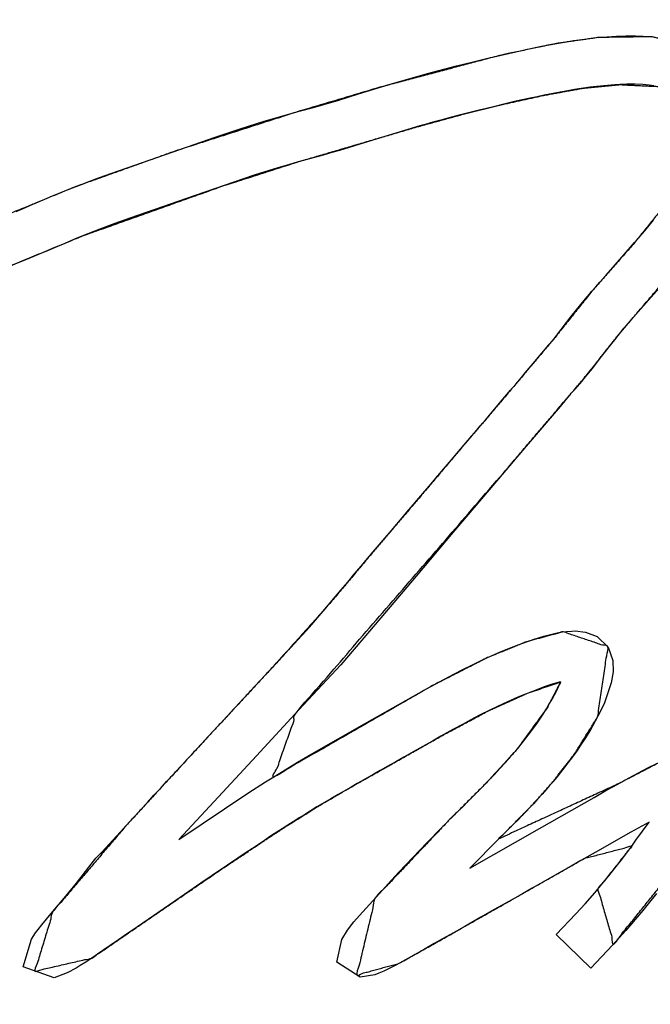
# Model space of a CAD drawing. Units: millimetres. Extents: x 5 to 821, y 20 to 574.
# Drawn here: x 495 to 499, y 458 to 463 of the extents above; entities that cross this region are included whole.
import ezdxf
from ezdxf.enums import TextEntityAlignment as Align

# ---------------------------------------------------------------- set-up
doc = ezdxf.new("R2010")
doc.units = ezdxf.units.MM
doc.layers.add('Default', color=7, linetype='Continuous')
doc.layers.add('Seri', color=7, linetype='Continuous')
doc.styles.add('SEACAD_Solid_Edge_ISO', font='txt')
doc.styles.add('SEACAD_Solid_Edge_ISOI', font='seisoi.ttf')
doc.dimstyles.new('UNE', dxfattribs={"dimtxt": 7, "dimasz": 7, "dimexe": 3.5, "dimexo": 0, "dimgap": 1.75, "dimtad": 1, "dimdec": 0, "dimtxsty": 'SEACAD_Solid_Edge_ISO', "dimblk1": '_SE_FILLED', "dimblk2": '_SE_FILLED', "dimsah": 1, "dimcen": 3.5, "dimadec": 0, "dimazin": 0, "dimtfac": 0.7, "dimtdec": 3, "dimtmove": 0, "dimatfit": 3, "dimfxl": 1, "dimarcsym": 0})

# ---------------------------------------------------------------- blocks, each defined once
blk = doc.blocks.new('DMBLK34')
at = {"layer": 'Default', "linetype": 'Continuous'}
for points in [[(91.5557, 529.4433), (84.5557, 528.2766), (91.5557, 527.1099)], [(512.4435, 529.4433), (512.4435, 527.1099), (519.4435, 528.2766)]]:
    blk.add_hatch(color=7, dxfattribs=at).paths.add_polyline_path(points)
at = {"layer": 'Default', "color": 7, "linetype": 'Continuous'}
for p, q in [((84.5557, 494.5497), (84.5557, 531.7766)), ((519.4435, 470.9269), (519.4435, 531.7766)), ((84.5557, 528.2766), (519.4435, 528.2766))]:
    blk.add_line(p, q, dxfattribs=at)
at = {"layer": 'Default', "color": 7, "linetype": 'Continuous', "style": 'SEACAD_Solid_Edge_ISOI'}
blk.add_text('435', height=7, dxfattribs=at).set_placement((295.636, 537.0266), align=Align.TOP_LEFT)
blk = doc.blocks.new('_SE_FILLED')
at = {"color": 0}
blk.add_line((0, 0), (-1, 0), dxfattribs=at)
blk.add_solid([(0, 0), (-1, -0.1665), (-1, 0.1665), (0, 0)], dxfattribs=at)
blk = doc.blocks.new('DMBLK35')
at = {"layer": 'Default', "linetype": 'Continuous'}
for points in [[(45.5642, 488.5497), (47.8975, 488.5497), (46.7308, 495.5497)], [(45.5642, 458.5497), (46.7308, 451.5497), (47.8975, 458.5497)]]:
    blk.add_hatch(color=7, dxfattribs=at).paths.add_polyline_path(points)
at = {"layer": 'Default', "color": 7, "linetype": 'Continuous'}
for p, q in [((85.5557, 495.5497), (43.2308, 495.5497)), ((46.7308, 495.5497), (46.7308, 451.5497)), ((302.0557, 451.5497), (43.2308, 451.5497))]:
    blk.add_line(p, q, dxfattribs=at)
at = {"layer": 'Default', "color": 7, "linetype": 'Continuous', "style": 'SEACAD_Solid_Edge_ISOI'}
blk.add_text('44', height=7, rotation=90, dxfattribs=at).set_placement((37.9808, 469.2542), align=Align.TOP_LEFT)

msp = doc.modelspace()

# ---------------------------------------------------------------- linework, layer by layer
at = {"layer": 'Seri', "color": 7, "linetype": 'Continuous'}
for points, knots in [([(497.5345, 454.7155), (497.4962, 454.4125), (497.3083, 454.4208), (497.2172, 454.5993), (497.3075, 454.8161), (497.4061, 455.0122), (497.5126, 455.2116), (497.6138, 455.3749), (497.7285, 455.5416), (497.8436, 455.7002), (497.9361, 455.828), (498.3416, 456.3989), (498.5115, 456.6653), (498.6593, 456.8799), (498.8356, 457.1166), (499.0084, 457.3781), (499.1427, 457.5867), (499.2631, 457.7627), (499.4403, 458.0287), (499.5462, 458.1983), (499.6391, 458.3422), (499.7534, 458.5096), (499.9165, 458.7361), (500.0615, 458.9343), (500.2281, 459.1537), (500.353, 459.3199), (500.2088, 459.3947), (500.1122, 459.4384), (500.5159, 459.6998), (500.8104, 459.9377), (500.9839, 460.1906), (501.1518, 460.4728), (501.2763, 460.6853), (501.4094, 460.8949), (501.5175, 461.055), (501.6651, 461.2659), (501.851, 461.5361), (502.0927, 461.8933), (502.2336, 462.0924), (502.4009, 462.3232), (503.54, 463.9377), (503.9832, 464.4691), (504.2368, 464.6194), (504.371, 464.4104), (504.2526, 464.3533), (504.1682, 464.301), (504.1119, 464.2577), (504.052, 464.2027), (503.9993, 464.1451), (503.9361, 464.0652), (503.8006, 463.8791), (503.5703, 463.5615), (503.3208, 463.2173), (502.9979, 462.7589), (502.5484, 462.1083), (502.1037, 461.4731), (501.4711, 460.5332), (501.0726, 459.781), (501.327, 459.8086), (502.0283, 460.765), (502.5315, 461.5004), (503.066, 462.2688), (503.5972, 462.9725), (504.0941, 463.6964), (505.0181, 464.9736), (505.5242, 465.2173), (505.2262, 464.8431), (504.4581, 463.7835), (503.6991, 462.6975), (502.8451, 461.5285), (502.1794, 460.5477), (501.6882, 459.8436), (501.8132, 459.3709), (501.5941, 458.9667), (501.401, 458.6928), (501.212, 458.4464), (501.0345, 458.6122), (501.266, 458.9188), (501.3625, 459.0588), (501.4931, 459.2907), (501.6277, 459.5558), (501.5261, 459.5688), (501.3467, 459.3398), (501.003, 458.886), (500.6634, 458.4412), (500.5657, 457.9483), (500.4339, 457.5201), (500.2756, 457.1192), (499.9278, 456.4997), (499.1946, 455.6378), (498.567, 455.1616), (498.3805, 455.5324), (498.8011, 456.1824), (499.2351, 456.8625), (499.8717, 457.7882), (500.3882, 458.4889), (499.8508, 458.217), (499.3469, 457.4502), (498.8807, 456.7662), (498.2928, 455.901), (497.5345, 454.7155)], [0, 0, 0.006066, 0.0098, 0.01378, 0.018446, 0.022804, 0.027294, 0.03111, 0.035129, 0.039021, 0.042154, 0.056062, 0.062338, 0.067513, 0.073375, 0.079599, 0.084527, 0.088763, 0.09511, 0.099081, 0.102484, 0.106508, 0.112054, 0.116929, 0.122401, 0.126531, 0.129757, 0.131865, 0.141416, 0.148937, 0.155026, 0.161549, 0.16644, 0.171372, 0.175209, 0.180321, 0.186835, 0.1954, 0.200245, 0.205907, 0.24515, 0.258894, 0.264747, 0.269679, 0.27229, 0.274261, 0.275671, 0.277287, 0.278838, 0.280861, 0.285433, 0.293224, 0.301667, 0.312804, 0.328509, 0.343909, 0.366412, 0.383319, 0.388401, 0.411956, 0.429654, 0.448243, 0.465756, 0.483195, 0.514502, 0.52566, 0.535161, 0.561153, 0.587467, 0.61622, 0.639764, 0.656815, 0.666525, 0.675656, 0.682312, 0.688479, 0.693304, 0.700934, 0.70431, 0.709599, 0.715501, 0.717535, 0.723312, 0.734618, 0.745733, 0.755713, 0.764612, 0.773171, 0.787281, 0.809756, 0.825402, 0.833644, 0.849021, 0.865047, 0.88736, 0.904648, 0.91661, 0.934834, 0.951274, 0.97205, 1, 1]), ([(494.6212, 461.7312), (494.8341, 462.0953), (495.1465, 462.2058), (495.4583, 462.3284), (495.7091, 462.4321), (496.2228, 462.6156), (496.8388, 462.8137), (497.2592, 462.9386), (497.8756, 463.1021), (498.1563, 463.1611), (498.3708, 463.1914), (498.6365, 463.1951), (498.7981, 463.1609), (498.928, 463.0926), (499.0168, 463.0117), (499.0792, 462.9178), (499.1258, 462.7232), (499.0719, 462.4788), (498.9915, 462.3225), (498.8826, 462.1647), (498.4884, 461.7038), (498.368, 461.5533), (498.2831, 461.4471), (497.911, 461.0096), (496.8383, 459.7686), (496.7212, 459.4389), (497.5267, 459.9016), (497.8053, 460.0434), (498.0034, 460.1241), (498.1891, 460.174), (498.417, 460.0975), (498.364, 459.7425), (498.2455, 459.5519), (498.1399, 459.4162), (498.0309, 459.2938), (497.8633, 459.124), (498.4716, 459.4038), (498.7083, 459.5268), (498.892, 459.5854), (498.9857, 459.2964), (498.8096, 459.0419), (498.4458, 458.5894), (498.3657, 458.8694), (498.5383, 459.0877), (498.296, 459.0233), (497.9714, 458.8388), (497.6182, 458.6383), (497.3564, 458.4917), (497.1412, 458.4327), (497.2356, 458.8238), (497.6064, 459.2146), (497.8057, 459.4139), (497.9546, 459.578), (498.1081, 459.7892), (498.1761, 459.9201), (498.0074, 459.8624), (497.81, 459.7736), (497.5684, 459.6442), (497.3157, 459.5012), (497.1408, 459.4024), (496.9431, 459.2877), (496.7805, 459.1858), (496.6427, 459.0949), (496.4294, 458.9521), (496.0161, 458.6688), (495.7969, 458.5185), (495.5075, 458.4523), (495.5991, 458.7539), (495.9695, 459.1894), (496.159, 459.3954), (496.397, 459.6531), (496.5632, 459.8321), (496.7473, 460.031), (496.9977, 460.3108), (497.1866, 460.5346), (497.3492, 460.7259), (497.5071, 460.9118), (497.6825, 461.1195), (497.8173, 461.277), (497.9935, 461.4852), (498.148, 461.6689), (498.3357, 461.9037), (498.5382, 462.134), (498.7138, 462.3496), (498.8207, 462.5201), (498.8759, 462.6755), (498.8658, 462.7943), (498.8013, 462.8808), (498.6644, 462.9432), (498.4774, 462.952), (498.2909, 462.934), (498.0836, 462.8964), (497.8875, 462.8528), (497.6672, 462.7979), (497.4274, 462.732), (496.8477, 462.5614), (496.4569, 462.4361), (495.7453, 462.1826), (495.3586, 462.0221), (494.7798, 461.8084), (494.6212, 461.7312)], [0, 0, 0.013291, 0.023736, 0.034292, 0.042846, 0.060037, 0.080427, 0.094248, 0.114344, 0.123383, 0.130209, 0.138583, 0.143789, 0.148415, 0.152201, 0.155752, 0.162061, 0.169947, 0.175487, 0.181527, 0.200641, 0.206712, 0.211, 0.229099, 0.28079, 0.291819, 0.321094, 0.330944, 0.337686, 0.343745, 0.351322, 0.362633, 0.369707, 0.375125, 0.38029, 0.387809, 0.40891, 0.417318, 0.423394, 0.432966, 0.442722, 0.461017, 0.470194, 0.478963, 0.486865, 0.498631, 0.511429, 0.520885, 0.527918, 0.540596, 0.557573, 0.566456, 0.573437, 0.581668, 0.586314, 0.591933, 0.598753, 0.607389, 0.61654, 0.62287, 0.630076, 0.636121, 0.641324, 0.649414, 0.665203, 0.67358, 0.682934, 0.692868, 0.710886, 0.719706, 0.730762, 0.738458, 0.747001, 0.758833, 0.768063, 0.775974, 0.78366, 0.792226, 0.798758, 0.807357, 0.814919, 0.824393, 0.834057, 0.842819, 0.849161, 0.854359, 0.858114, 0.861515, 0.866257, 0.872156, 0.87806, 0.884698, 0.89103, 0.898184, 0.906022, 0.925066, 0.937998, 0.961804, 0.974999, 0.994443, 1, 1])]:
    msp.add_open_spline(points, degree=1, knots=knots, dxfattribs=at)
for points in [[(498.242, 463.1755), (498.242, 463.1755), (498.285, 463.1818), (498.285, 463.1818)], [(498.285, 463.1818), (498.285, 463.1818), (498.3217, 463.1864), (498.3217, 463.1864)], [(498.3217, 463.1864), (498.3217, 463.1864), (498.359, 463.1905), (498.359, 463.1905)], [(498.359, 463.1905), (498.359, 463.1905), (498.4132, 463.1947), (498.4132, 463.1947)], [(498.4132, 463.1947), (498.4132, 463.1947), (498.4596, 463.198), (498.4596, 463.198)], [(498.4596, 463.198), (498.4596, 463.198), (498.5068, 463.1992), (498.5068, 463.1992)], [(498.5068, 463.1992), (498.5068, 463.1992), (498.556, 463.1997), (498.556, 463.1997)], [(498.556, 463.1997), (498.556, 463.1997), (498.5957, 463.198), (498.5957, 463.198)], [(498.5957, 463.198), (498.5957, 463.198), (498.637, 463.1951), (498.637, 463.1951)], [(497.9483, 463.1189), (497.9483, 463.1189), (497.9864, 463.1275), (497.9864, 463.1275)], [(497.9864, 463.1275), (497.9864, 463.1275), (498.0315, 463.1371), (498.0315, 463.1371)], [(498.0315, 463.1371), (498.0315, 463.1371), (498.0799, 463.1467), (498.0799, 463.1467)], [(498.0799, 463.1467), (498.0799, 463.1467), (498.1292, 463.1559), (498.1292, 463.1559)], [(498.1292, 463.1559), (498.1292, 463.1559), (498.1655, 463.1629), (498.1655, 463.1629)], [(498.1655, 463.1629), (498.1655, 463.1629), (498.2056, 463.1696), (498.2056, 463.1696)], [(498.2056, 463.1696), (498.2056, 463.1696), (498.242, 463.1755), (498.242, 463.1755)], [(497.725, 463.0663), (497.725, 463.0663), (497.8005, 463.0842), (497.8005, 463.0842)], [(497.8005, 463.0842), (497.8005, 463.0842), (497.8752, 463.1021), (497.8752, 463.1021)], [(497.8752, 463.1021), (497.8752, 463.1021), (497.9483, 463.1189), (497.9483, 463.1189)], [(497.5014, 463.0086), (497.5014, 463.0086), (497.6471, 463.0471), (497.6471, 463.0471)], [(497.6471, 463.0471), (497.6471, 463.0471), (497.725, 463.0663), (497.725, 463.0663)], [(497.3113, 462.9547), (497.3113, 462.9547), (497.5014, 463.0086), (497.5014, 463.0086)], [(497.1506, 462.9051), (497.1506, 462.9051), (497.229, 462.9293), (497.229, 462.9293)], [(497.229, 462.9293), (497.229, 462.9293), (497.3113, 462.9547), (497.3113, 462.9547)], [(498.2813, 462.9327), (498.2813, 462.9327), (498.2477, 462.9271), (498.2477, 462.9271)], [(498.3256, 462.9389), (498.3256, 462.9389), (498.2813, 462.9327), (498.2813, 462.9327)], [(498.3607, 462.9429), (498.3607, 462.9429), (498.3256, 462.9389), (498.3256, 462.9389)], [(498.3964, 462.9465), (498.3964, 462.9465), (498.3607, 462.9429), (498.3607, 462.9429)], [(498.4149, 462.9484), (498.4149, 462.9484), (498.3964, 462.9465), (498.3964, 462.9465)], [(498.4516, 462.9515), (498.4516, 462.9515), (498.4149, 462.9484), (498.4149, 462.9484)], [(498.4777, 462.9521), (498.4777, 462.9521), (498.4516, 462.9515), (498.4516, 462.9515)], [(498.5133, 462.9536), (498.5133, 462.9536), (498.4777, 462.9521), (498.4777, 462.9521)], [(498.5556, 462.9536), (498.5556, 462.9536), (498.5133, 462.9536), (498.5133, 462.9536)], [(498.5943, 462.9525), (498.5943, 462.9525), (498.5556, 462.9536), (498.5556, 462.9536)], [(498.6259, 462.95), (498.6259, 462.95), (498.5943, 462.9525), (498.5943, 462.9525)], [(498.6493, 462.9459), (498.6493, 462.9459), (498.6259, 462.95), (498.6259, 462.95)], [(497.0499, 462.8738), (497.0499, 462.8738), (497.1506, 462.9051), (497.1506, 462.9051)], [(498.0214, 462.8828), (498.0214, 462.8828), (497.9813, 462.8741), (497.9813, 462.8741)], [(498.0567, 462.89), (498.0567, 462.89), (498.0214, 462.8828), (498.0214, 462.8828)], [(498.0928, 462.8986), (498.0928, 462.8986), (498.0567, 462.89), (498.0567, 462.89)], [(498.1392, 462.9077), (498.1392, 462.9077), (498.0928, 462.8986), (498.0928, 462.8986)], [(498.1743, 462.9144), (498.1743, 462.9144), (498.1392, 462.9077), (498.1392, 462.9077)], [(498.2125, 462.921), (498.2125, 462.921), (498.1743, 462.9144), (498.1743, 462.9144)], [(498.2477, 462.9271), (498.2477, 462.9271), (498.2125, 462.921), (498.2125, 462.921)], [(496.8497, 462.8167), (496.8497, 462.8167), (496.9214, 462.8363), (496.9214, 462.8363)], [(496.9214, 462.8363), (496.9214, 462.8363), (496.9749, 462.8517), (496.9749, 462.8517)], [(496.9749, 462.8517), (496.9749, 462.8517), (497.0499, 462.8738), (497.0499, 462.8738)], [(497.7926, 462.8299), (497.7926, 462.8299), (497.7691, 462.8243), (497.7691, 462.8243)], [(497.843, 462.8416), (497.843, 462.8416), (497.7926, 462.8299), (497.7926, 462.8299)], [(497.8873, 462.8528), (497.8873, 462.8528), (497.843, 462.8416), (497.843, 462.8416)], [(497.9224, 462.8609), (497.9224, 462.8609), (497.8873, 462.8528), (497.8873, 462.8528)], [(497.942, 462.8656), (497.942, 462.8656), (497.9224, 462.8609), (497.9224, 462.8609)], [(497.9813, 462.8741), (497.9813, 462.8741), (497.942, 462.8656), (497.942, 462.8656)], [(496.6709, 462.7666), (496.6709, 462.7666), (496.7615, 462.7925), (496.7615, 462.7925)], [(496.7615, 462.7925), (496.7615, 462.7925), (496.8497, 462.8167), (496.8497, 462.8167)], [(497.6107, 462.783), (497.6107, 462.783), (497.5679, 462.7713), (497.5679, 462.7713)], [(497.6545, 462.7948), (497.6545, 462.7948), (497.6107, 462.783), (497.6107, 462.783)], [(497.6891, 462.8034), (497.6891, 462.8034), (497.6545, 462.7948), (497.6545, 462.7948)], [(497.7294, 462.8141), (497.7294, 462.8141), (497.6891, 462.8034), (497.6891, 462.8034)], [(497.7691, 462.8243), (497.7691, 462.8243), (497.7294, 462.8141), (497.7294, 462.8141)], [(496.5448, 462.7262), (496.5448, 462.7262), (496.5915, 462.7417), (496.5915, 462.7417)], [(496.5915, 462.7417), (496.5915, 462.7417), (496.6709, 462.7666), (496.6709, 462.7666)], [(497.4624, 462.7428), (497.4624, 462.7428), (497.1795, 462.656), (497.1795, 462.656)], [(497.488, 462.75), (497.488, 462.75), (497.4624, 462.7428), (497.4624, 462.7428)], [(497.5277, 462.7607), (497.5277, 462.7607), (497.488, 462.75), (497.488, 462.75)], [(497.5679, 462.7713), (497.5679, 462.7713), (497.5277, 462.7607), (497.5277, 462.7607)], [(496.2099, 462.6112), (496.2099, 462.6112), (496.422, 462.6849), (496.422, 462.6849)], [(496.422, 462.6849), (496.422, 462.6849), (496.5448, 462.7262), (496.5448, 462.7262)], [(497.1795, 462.656), (497.1795, 462.656), (497.0547, 462.6179), (497.0547, 462.6179)], [(495.9315, 462.5144), (495.9315, 462.5144), (496.2099, 462.6112), (496.2099, 462.6112)], [(496.9705, 462.5946), (496.9705, 462.5946), (496.9022, 462.5762), (496.9022, 462.5762)], [(497.0148, 462.6068), (497.0148, 462.6068), (496.9705, 462.5946), (496.9705, 462.5946)], [(497.0547, 462.6179), (497.0547, 462.6179), (497.0148, 462.6068), (497.0148, 462.6068)], [(496.7402, 462.5304), (496.7402, 462.5304), (496.6969, 462.5167), (496.6969, 462.5167)], [(496.7947, 462.5457), (496.7947, 462.5457), (496.7402, 462.5304), (496.7402, 462.5304)], [(496.8441, 462.5605), (496.8441, 462.5605), (496.7947, 462.5457), (496.7947, 462.5457)], [(496.9022, 462.5762), (496.9022, 462.5762), (496.8441, 462.5605), (496.8441, 462.5605)], [(495.7863, 462.4623), (495.7863, 462.4623), (495.8347, 462.4798), (495.8347, 462.4798)], [(495.8347, 462.4798), (495.8347, 462.4798), (495.8927, 462.5002), (495.8927, 462.5002)], [(495.8927, 462.5002), (495.8927, 462.5002), (495.9315, 462.5144), (495.9315, 462.5144)], [(496.621, 462.4928), (496.621, 462.4928), (496.2718, 462.3723), (496.2718, 462.3723)], [(496.6521, 462.5029), (496.6521, 462.5029), (496.621, 462.4928), (496.621, 462.4928)], [(496.6969, 462.5167), (496.6969, 462.5167), (496.6521, 462.5029), (496.6521, 462.5029)], [(495.6856, 462.4231), (495.6856, 462.4231), (495.7299, 462.4402), (495.7299, 462.4402)], [(495.7299, 462.4402), (495.7299, 462.4402), (495.7863, 462.4623), (495.7863, 462.4623)], [(495.5571, 462.3704), (495.5571, 462.3704), (495.5963, 462.3872), (495.5963, 462.3872)], [(495.5963, 462.3872), (495.5963, 462.3872), (495.6389, 462.4047), (495.6389, 462.4047)], [(495.6389, 462.4047), (495.6389, 462.4047), (495.6856, 462.4231), (495.6856, 462.4231)], [(495.4131, 462.3086), (495.4131, 462.3086), (495.4598, 462.3291), (495.4598, 462.3291)], [(495.4598, 462.3291), (495.4598, 462.3291), (495.5129, 462.3512), (495.5129, 462.3512)], [(495.5129, 462.3512), (495.5129, 462.3512), (495.5571, 462.3704), (495.5571, 462.3704)], [(496.1608, 462.3337), (496.1608, 462.3337), (495.9889, 462.2739), (495.9889, 462.2739)], [(496.2718, 462.3723), (496.2718, 462.3723), (496.1608, 462.3337), (496.1608, 462.3337)], [(495.9125, 462.2463), (495.9125, 462.2463), (495.8376, 462.2188), (495.8376, 462.2188)], [(495.9889, 462.2739), (495.9889, 462.2739), (495.9125, 462.2463), (495.9125, 462.2463)], [(498.6032, 462.2094), (498.6032, 462.2094), (498.6485, 462.2639), (498.6485, 462.2639)], [(495.7465, 462.1832), (495.7465, 462.1832), (495.7087, 462.168), (495.7087, 462.168)], [(495.8376, 462.2188), (495.8376, 462.2188), (495.7465, 462.1832), (495.7465, 462.1832)], [(498.5522, 462.1503), (498.5522, 462.1503), (498.6032, 462.2094), (498.6032, 462.2094)], [(495.6469, 462.1408), (495.6469, 462.1408), (495.6036, 462.123), (495.6036, 462.123)], [(495.7087, 462.168), (495.7087, 462.168), (495.6469, 462.1408), (495.6469, 462.1408)], [(498.4998, 462.0898), (498.4998, 462.0898), (498.5522, 462.1503), (498.5522, 462.1503)], [(495.5613, 462.1052), (495.5613, 462.1052), (495.465, 462.0644), (495.465, 462.0644)], [(495.6036, 462.123), (495.6036, 462.123), (495.5613, 462.1052), (495.5613, 462.1052)], [(498.4538, 462.0377), (498.4538, 462.0377), (498.4998, 462.0898), (498.4998, 462.0898)], [(495.465, 462.0644), (495.465, 462.0644), (495.3371, 462.0136), (495.3371, 462.0136)], [(498.4058, 461.9832), (498.4058, 461.9832), (498.4538, 462.0377), (498.4538, 462.0377)], [(498.3753, 461.9485), (498.3753, 461.9485), (498.4058, 461.9832), (498.4058, 461.9832)], [(498.3554, 461.9262), (498.3554, 461.9262), (498.3753, 461.9485), (498.3753, 461.9485)], [(498.7013, 461.9478), (498.7013, 461.9478), (498.5176, 461.7387), (498.5176, 461.7387)], [(498.311, 461.8745), (498.311, 461.8745), (498.3223, 461.8884), (498.3223, 461.8884)], [(498.3223, 461.8884), (498.3223, 461.8884), (498.3356, 461.9037), (498.3356, 461.9037)], [(498.3356, 461.9037), (498.3356, 461.9037), (498.3554, 461.9262), (498.3554, 461.9262)], [(498.2281, 461.7726), (498.2281, 461.7726), (498.279, 461.8363), (498.279, 461.8363)], [(498.279, 461.8363), (498.279, 461.8363), (498.311, 461.8745), (498.311, 461.8745)], [(498.1565, 461.6811), (498.1565, 461.6811), (498.2281, 461.7726), (498.2281, 461.7726)], [(498.5176, 461.7387), (498.5176, 461.7387), (498.4724, 461.6849), (498.4724, 461.6849)], [(498.1433, 461.6623), (498.1433, 461.6623), (498.1565, 461.6811), (498.1565, 461.6811)], [(498.4724, 461.6849), (498.4724, 461.6849), (498.4494, 461.657), (498.4494, 461.657)], [(498.0816, 461.589), (498.0816, 461.589), (498.1167, 461.6307), (498.1167, 461.6307)], [(498.1167, 461.6307), (498.1167, 461.6307), (498.1316, 461.6485), (498.1316, 461.6485)], [(498.1316, 461.6485), (498.1316, 461.6485), (498.1433, 461.6623), (498.1433, 461.6623)], [(498.4282, 461.6303), (498.4282, 461.6303), (498.4089, 461.6061), (498.4089, 461.6061)], [(498.4494, 461.657), (498.4494, 461.657), (498.4282, 461.6303), (498.4282, 461.6303)], [(498.0368, 461.5366), (498.0368, 461.5366), (498.0816, 461.589), (498.0816, 461.589)], [(498.3889, 461.581), (498.3889, 461.581), (498.3705, 461.5568), (498.3705, 461.5568)], [(498.4089, 461.6061), (498.4089, 461.6061), (498.3889, 461.581), (498.3889, 461.581)], [(497.996, 461.4883), (497.996, 461.4883), (498.0368, 461.5366), (498.0368, 461.5366)], [(498.3517, 461.5314), (498.3517, 461.5314), (498.3354, 461.5101), (498.3354, 461.5101)], [(498.3705, 461.5568), (498.3705, 461.5568), (498.3517, 461.5314), (498.3517, 461.5314)], [(497.9772, 461.4659), (497.9772, 461.4659), (497.996, 461.4883), (497.996, 461.4883)], [(498.317, 461.4871), (498.317, 461.4871), (498.3012, 461.4688), (498.3012, 461.4688)], [(498.3283, 461.5001), (498.3283, 461.5001), (498.317, 461.4871), (498.317, 461.4871)], [(498.3354, 461.5101), (498.3354, 461.5101), (498.3283, 461.5001), (498.3283, 461.5001)], [(497.9222, 461.4007), (497.9222, 461.4007), (497.9507, 461.4338), (497.9507, 461.4338)], [(497.9507, 461.4338), (497.9507, 461.4338), (497.9772, 461.4659), (497.9772, 461.4659)], [(498.282, 461.4459), (498.282, 461.4459), (498.2478, 461.4058), (498.2478, 461.4058)], [(498.3012, 461.4688), (498.3012, 461.4688), (498.282, 461.4459), (498.282, 461.4459)], [(497.8937, 461.3671), (497.8937, 461.3671), (497.9222, 461.4007), (497.9222, 461.4007)], [(498.2478, 461.4058), (498.2478, 461.4058), (498.221, 461.3749), (498.221, 461.3749)], [(497.857, 461.3249), (497.857, 461.3249), (497.8937, 461.3671), (497.8937, 461.3671)], [(498.1951, 461.3444), (498.1951, 461.3444), (498.1738, 461.319), (498.1738, 461.319)], [(498.221, 461.3749), (498.221, 461.3749), (498.1951, 461.3444), (498.1951, 461.3444)], [(497.815, 461.2743), (497.815, 461.2743), (497.857, 461.3249), (497.857, 461.3249)], [(498.1738, 461.319), (498.1738, 461.319), (498.0021, 461.1174), (498.0021, 461.1174)], [(497.7686, 461.2204), (497.7686, 461.2204), (497.7926, 461.2478), (497.7926, 461.2478)], [(497.7926, 461.2478), (497.7926, 461.2478), (497.815, 461.2743), (497.815, 461.2743)], [(497.7259, 461.1699), (497.7259, 461.1699), (497.7488, 461.1969), (497.7488, 461.1969)], [(497.7488, 461.1969), (497.7488, 461.1969), (497.7686, 461.2204), (497.7686, 461.2204)], [(497.6678, 461.1022), (497.6678, 461.1022), (497.6963, 461.1358), (497.6963, 461.1358)], [(497.6963, 461.1358), (497.6963, 461.1358), (497.7259, 461.1699), (497.7259, 461.1699)], [(497.6408, 461.0697), (497.6408, 461.0697), (497.6678, 461.1022), (497.6678, 461.1022)], [(498.0021, 461.1174), (498.0021, 461.1174), (497.8141, 460.8952), (497.8141, 460.8952)], [(497.5812, 460.9993), (497.5812, 460.9993), (497.6122, 461.0355), (497.6122, 461.0355)], [(497.6122, 461.0355), (497.6122, 461.0355), (497.6408, 461.0697), (497.6408, 461.0697)], [(497.5434, 460.955), (497.5434, 460.955), (497.5812, 460.9993), (497.5812, 460.9993)], [(497.5083, 460.9133), (497.5083, 460.9133), (497.5434, 460.955), (497.5434, 460.955)], [(497.4773, 460.8766), (497.4773, 460.8766), (497.5083, 460.9133), (497.5083, 460.9133)], [(497.8141, 460.8952), (497.8141, 460.8952), (497.6296, 460.6778), (497.6296, 460.6778)], [(497.4179, 460.8073), (497.4179, 460.8073), (497.4467, 460.841), (497.4467, 460.841)], [(497.4467, 460.841), (497.4467, 460.841), (497.4773, 460.8766), (497.4773, 460.8766)], [(497.3711, 460.7518), (497.3711, 460.7518), (497.3965, 460.7813), (497.3965, 460.7813)], [(497.3965, 460.7813), (497.3965, 460.7813), (497.4179, 460.8073), (497.4179, 460.8073)], [(497.3451, 460.7212), (497.3451, 460.7212), (497.3711, 460.7518), (497.3711, 460.7518)], [(497.2855, 460.6515), (497.2855, 460.6515), (497.3171, 460.6892), (497.3171, 460.6892)], [(497.3171, 460.6892), (497.3171, 460.6892), (497.3451, 460.7212), (497.3451, 460.7212)], [(497.2555, 460.6159), (497.2555, 460.6159), (497.2855, 460.6515), (497.2855, 460.6515)], [(497.6296, 460.6778), (497.6296, 460.6778), (497.4432, 460.4577), (497.4432, 460.4577)], [(497.1968, 460.547), (497.1968, 460.547), (497.2254, 460.5808), (497.2254, 460.5808)], [(497.2254, 460.5808), (497.2254, 460.5808), (497.2555, 460.6159), (497.2555, 460.6159)], [(497.1652, 460.5089), (497.1652, 460.5089), (497.1968, 460.547), (497.1968, 460.547)], [(497.1291, 460.4671), (497.1291, 460.4671), (497.1652, 460.5089), (497.1652, 460.5089)], [(497.096, 460.4269), (497.096, 460.4269), (497.1291, 460.4671), (497.1291, 460.4671)], [(497.4432, 460.4577), (497.4432, 460.4577), (497.2343, 460.2113), (497.2343, 460.2113)], [(497.0328, 460.3531), (497.0328, 460.3531), (497.0629, 460.3878), (497.0629, 460.3878)], [(497.0629, 460.3878), (497.0629, 460.3878), (497.096, 460.4269), (497.096, 460.4269)], [(496.9977, 460.3109), (496.9977, 460.3109), (497.0328, 460.3531), (497.0328, 460.3531)], [(496.9131, 460.2122), (496.9131, 460.2122), (496.9977, 460.3109), (496.9977, 460.3109)], [(496.8625, 460.1552), (496.8625, 460.1552), (496.8857, 460.1806), (496.8857, 460.1806)], [(496.8857, 460.1806), (496.8857, 460.1806), (496.9131, 460.2122), (496.9131, 460.2122)], [(497.2343, 460.2113), (497.2343, 460.2113), (497.0606, 460.0075), (497.0606, 460.0075)], [(498.234, 460.1782), (498.234, 460.1782), (498.2507, 460.179), (498.2507, 460.179)], [(498.2507, 460.179), (498.2507, 460.179), (498.3025, 460.1727), (498.3025, 460.1727)], [(496.8049, 460.0935), (496.8049, 460.0935), (496.8625, 460.1552), (496.8625, 460.1552)], [(498.0136, 460.1277), (498.0136, 460.1277), (498.047, 460.139), (498.047, 460.139)], [(498.047, 460.139), (498.047, 460.139), (498.0912, 460.1523), (498.0912, 460.1523)], [(498.0912, 460.1523), (498.0912, 460.1523), (498.1246, 460.1615), (498.1246, 460.1615)], [(498.1246, 460.1615), (498.1246, 460.1615), (498.1585, 460.1694), (498.1585, 460.1694)], [(498.1585, 460.1694), (498.1585, 460.1694), (498.1852, 460.1735), (498.1852, 460.1735)], [(498.1852, 460.1735), (498.1852, 460.1735), (498.2065, 460.1765), (498.2065, 460.1765)], [(498.2065, 460.1765), (498.2065, 460.1765), (498.234, 460.1782), (498.234, 460.1782)], [(498.3025, 460.1727), (498.3025, 460.1727), (498.3625, 460.1502), (498.3625, 460.1502)], [(498.3625, 460.1502), (498.3625, 460.1502), (498.4185, 460.096), (498.4185, 460.096)], [(496.7728, 460.0594), (496.7728, 460.0594), (496.8049, 460.0935), (496.8049, 460.0935)], [(497.8665, 460.0705), (497.8665, 460.0705), (497.9004, 460.0851), (497.9004, 460.0851)], [(497.9004, 460.0851), (497.9004, 460.0851), (497.9385, 460.0997), (497.9385, 460.0997)], [(497.9385, 460.0997), (497.9385, 460.0997), (497.9789, 460.1156), (497.9789, 460.1156)], [(497.9789, 460.1156), (497.9789, 460.1156), (498.0136, 460.1277), (498.0136, 460.1277)], [(498.4185, 460.096), (498.4185, 460.096), (498.4419, 460.0284), (498.4419, 460.0284)], [(496.7366, 460.0192), (496.7366, 460.0192), (496.7728, 460.0594), (496.7728, 460.0594)], [(497.7663, 460.0255), (497.7663, 460.0255), (497.8052, 460.0434), (497.8052, 460.0434)], [(497.8052, 460.0434), (497.8052, 460.0434), (497.8381, 460.0581), (497.8381, 460.0581)], [(497.8381, 460.0581), (497.8381, 460.0581), (497.8665, 460.0705), (497.8665, 460.0705)], [(496.6562, 459.9332), (496.6562, 459.9332), (496.7015, 459.982), (496.7015, 459.982)], [(496.7015, 459.982), (496.7015, 459.982), (496.7366, 460.0192), (496.7366, 460.0192)], [(497.0606, 460.0075), (497.0606, 460.0075), (496.8468, 459.7779), (496.8468, 459.7779)], [(497.6336, 459.9591), (497.6336, 459.9591), (497.6799, 459.9829), (497.6799, 459.9829)], [(497.6799, 459.9829), (497.6799, 459.9829), (497.7254, 460.0058), (497.7254, 460.0058)], [(497.7254, 460.0058), (497.7254, 460.0058), (497.7663, 460.0255), (497.7663, 460.0255)], [(498.4419, 460.0284), (498.4419, 460.0284), (498.4432, 459.972), (498.4432, 459.972)], [(496.6211, 459.8955), (496.6211, 459.8955), (496.6562, 459.9332), (496.6562, 459.9332)], [(497.4963, 459.8851), (497.4963, 459.8851), (497.5901, 459.9362), (497.5901, 459.9362)], [(497.5901, 459.9362), (497.5901, 459.9362), (497.6336, 459.9591), (497.6336, 459.9591)], [(498.4432, 459.972), (498.4432, 459.972), (498.4336, 459.9149), (498.4336, 459.9149)], [(496.5956, 459.8669), (496.5956, 459.8669), (496.6211, 459.8955), (496.6211, 459.8955)], [(497.1803, 459.7067), (497.1803, 459.7067), (497.4963, 459.8851), (497.4963, 459.8851)], [(498.0671, 459.8856), (498.0671, 459.8856), (498.0329, 459.8723), (498.0329, 459.8723)], [(498.0986, 459.8972), (498.0986, 459.8972), (498.0671, 459.8856), (498.0671, 459.8856)], [(498.1282, 459.9069), (498.1282, 459.9069), (498.0986, 459.8972), (498.0986, 459.8972)], [(498.1567, 459.9156), (498.1567, 459.9156), (498.1282, 459.9069), (498.1282, 459.9069)], [(498.1455, 459.8545), (498.1455, 459.8545), (498.1593, 459.8804), (498.1593, 459.8804)], [(498.1761, 459.9201), (498.1761, 459.9201), (498.1567, 459.9156), (498.1567, 459.9156)], [(498.1593, 459.8804), (498.1593, 459.8804), (498.168, 459.9003), (498.168, 459.9003)], [(498.168, 459.9003), (498.168, 459.9003), (498.1761, 459.9201), (498.1761, 459.9201)], [(498.4336, 459.9149), (498.4336, 459.9149), (498.3993, 459.8147), (498.3993, 459.8147)], [(496.5406, 459.8084), (496.5406, 459.8084), (496.5681, 459.8373), (496.5681, 459.8373)], [(496.5681, 459.8373), (496.5681, 459.8373), (496.5956, 459.8669), (496.5956, 459.8669)], [(497.9596, 459.8433), (497.9596, 459.8433), (497.9219, 459.8265), (497.9219, 459.8265)], [(497.9973, 459.8586), (497.9973, 459.8586), (497.9596, 459.8433), (497.9596, 459.8433)], [(498.0329, 459.8723), (498.0329, 459.8723), (497.9973, 459.8586), (497.9973, 459.8586)], [(498.1155, 459.8014), (498.1155, 459.8014), (498.1328, 459.8321), (498.1328, 459.8321)], [(498.1328, 459.8321), (498.1328, 459.8321), (498.1455, 459.8545), (498.1455, 459.8545)], [(496.51, 459.7748), (496.51, 459.7748), (496.5406, 459.8084), (496.5406, 459.8084)], [(497.8206, 459.7791), (497.8206, 459.7791), (497.7651, 459.7506), (497.7651, 459.7506)], [(497.8531, 459.7944), (497.8531, 459.7944), (497.8206, 459.7791), (497.8206, 459.7791)], [(497.8842, 459.8092), (497.8842, 459.8092), (497.8531, 459.7944), (497.8531, 459.7944)], [(497.9219, 459.8265), (497.9219, 459.8265), (497.8842, 459.8092), (497.8842, 459.8092)], [(498.0849, 459.7515), (498.0849, 459.7515), (498.1043, 459.7831), (498.1043, 459.7831)], [(498.1043, 459.7831), (498.1043, 459.7831), (498.1155, 459.8014), (498.1155, 459.8014)], [(498.3993, 459.8147), (498.3993, 459.8147), (498.3776, 459.768), (498.3776, 459.768)], [(496.4509, 459.7111), (496.4509, 459.7111), (496.4779, 459.7401), (496.4779, 459.7401)], [(496.4779, 459.7401), (496.4779, 459.7401), (496.51, 459.7748), (496.51, 459.7748)], [(496.8468, 459.7779), (496.8468, 459.7779), (496.6329, 459.5457), (496.6329, 459.5457)], [(497.7651, 459.7506), (497.7651, 459.7506), (497.7203, 459.7272), (497.7203, 459.7272)], [(498.0569, 459.7103), (498.0569, 459.7103), (498.0849, 459.7515), (498.0849, 459.7515)], [(498.3776, 459.768), (498.3776, 459.768), (498.3526, 459.7212), (498.3526, 459.7212)], [(496.3959, 459.652), (496.3959, 459.652), (496.4351, 459.6932), (496.4351, 459.6932)], [(496.4351, 459.6932), (496.4351, 459.6932), (496.4509, 459.7111), (496.4509, 459.7111)], [(496.9256, 459.5623), (496.9256, 459.5623), (497.1803, 459.7067), (497.1803, 459.7067)], [(497.682, 459.7064), (497.682, 459.7064), (497.6296, 459.6783), (497.6296, 459.6783)], [(497.7203, 459.7272), (497.7203, 459.7272), (497.682, 459.7064), (497.682, 459.7064)], [(498.0294, 459.6716), (498.0294, 459.6716), (498.0569, 459.7103), (498.0569, 459.7103)], [(498.3526, 459.7212), (498.3526, 459.7212), (498.3275, 459.6771), (498.3275, 459.6771)], [(496.3459, 459.597), (496.3459, 459.597), (496.3959, 459.652), (496.3959, 459.652)], [(497.5677, 459.6439), (497.5677, 459.6439), (497.526, 459.6195), (497.526, 459.6195)], [(497.5985, 459.661), (497.5985, 459.661), (497.5677, 459.6439), (497.5677, 459.6439)], [(497.6296, 459.6783), (497.6296, 459.6783), (497.5985, 459.661), (497.5985, 459.661)], [(497.9948, 459.6278), (497.9948, 459.6278), (498.0294, 459.6716), (498.0294, 459.6716)], [(498.302, 459.6365), (498.302, 459.6365), (498.274, 459.5936), (498.274, 459.5936)], [(498.3275, 459.6771), (498.3275, 459.6771), (498.302, 459.6365), (498.302, 459.6365)], [(496.2874, 459.5343), (496.2874, 459.5343), (496.3459, 459.597), (496.3459, 459.597)], [(497.4765, 459.5925), (497.4765, 459.5925), (497.4276, 459.5645), (497.4276, 459.5645)], [(497.526, 459.6195), (497.526, 459.6195), (497.4765, 459.5925), (497.4765, 459.5925)], [(497.9411, 459.5623), (497.9411, 459.5623), (497.9568, 459.5807), (497.9568, 459.5807)], [(497.9568, 459.5807), (497.9568, 459.5807), (497.9948, 459.6278), (497.9948, 459.6278)], [(498.274, 459.5936), (498.274, 459.5936), (498.2598, 459.5721), (498.2598, 459.5721)], [(496.2395, 459.4819), (496.2395, 459.4819), (496.2874, 459.5343), (496.2874, 459.5343)], [(496.6329, 459.5457), (496.6329, 459.5457), (496.4175, 459.313), (496.4175, 459.313)], [(496.8401, 459.5127), (496.8401, 459.5127), (496.9256, 459.5623), (496.9256, 459.5623)], [(497.3813, 459.5375), (497.3813, 459.5375), (497.34, 459.5146), (497.34, 459.5146)], [(497.4276, 459.5645), (497.4276, 459.5645), (497.3813, 459.5375), (497.3813, 459.5375)], [(497.8962, 459.5104), (497.8962, 459.5104), (497.9176, 459.5343), (497.9176, 459.5343)], [(497.9176, 459.5343), (497.9176, 459.5343), (497.9411, 459.5623), (497.9411, 459.5623)], [(498.231, 459.5328), (498.231, 459.5328), (498.2135, 459.5091), (498.2135, 459.5091)], [(498.2465, 459.5533), (498.2465, 459.5533), (498.231, 459.5328), (498.231, 459.5328)], [(498.2598, 459.5721), (498.2598, 459.5721), (498.2465, 459.5533), (498.2465, 459.5533)], [(496.2133, 459.4532), (496.2133, 459.4532), (496.2395, 459.4819), (496.2395, 459.4819)], [(496.7779, 459.4739), (496.7779, 459.4739), (496.8401, 459.5127), (496.8401, 459.5127)], [(497.2966, 459.4907), (497.2966, 459.4907), (497.26, 459.4698), (497.26, 459.4698)], [(497.34, 459.5146), (497.34, 459.5146), (497.2966, 459.4907), (497.2966, 459.4907)], [(497.8407, 459.4493), (497.8407, 459.4493), (497.8682, 459.4799), (497.8682, 459.4799)], [(497.8682, 459.4799), (497.8682, 459.4799), (497.8962, 459.5104), (497.8962, 459.5104)], [(498.193, 459.4819), (498.193, 459.4819), (498.1747, 459.4589), (498.1747, 459.4589)], [(498.2135, 459.5091), (498.2135, 459.5091), (498.193, 459.4819), (498.193, 459.4819)], [(498.5715, 459.4582), (498.5715, 459.4582), (498.6187, 459.4833), (498.6187, 459.4833)], [(498.6187, 459.4833), (498.6187, 459.4833), (498.668, 459.5075), (498.668, 459.5075)], [(496.1762, 459.414), (496.1762, 459.414), (496.2133, 459.4532), (496.2133, 459.4532)], [(496.6785, 459.4125), (496.6785, 459.4125), (496.729, 459.4438), (496.729, 459.4438)], [(496.729, 459.4438), (496.729, 459.4438), (496.7779, 459.4739), (496.7779, 459.4739)], [(497.1887, 459.4296), (497.1887, 459.4296), (497.1622, 459.4143), (497.1622, 459.4143)], [(497.2274, 459.451), (497.2274, 459.451), (497.1887, 459.4296), (497.1887, 459.4296)], [(497.26, 459.4698), (497.26, 459.4698), (497.2274, 459.451), (497.2274, 459.451)], [(497.804, 459.4122), (497.804, 459.4122), (497.8407, 459.4493), (497.8407, 459.4493)], [(498.1571, 459.4373), (498.1571, 459.4373), (498.1376, 459.4135), (498.1376, 459.4135)], [(498.1747, 459.4589), (498.1747, 459.4589), (498.1571, 459.4373), (498.1571, 459.4373)], [(498.4813, 459.409), (498.4813, 459.409), (498.5244, 459.4332), (498.5244, 459.4332)], [(498.5244, 459.4332), (498.5244, 459.4332), (498.5715, 459.4582), (498.5715, 459.4582)], [(496.1119, 459.3452), (496.1119, 459.3452), (496.1446, 459.3799), (496.1446, 459.3799)], [(496.1446, 459.3799), (496.1446, 459.3799), (496.1762, 459.414), (496.1762, 459.414)], [(496.589, 459.3546), (496.589, 459.3546), (496.6785, 459.4125), (496.6785, 459.4125)], [(497.1131, 459.3865), (497.1131, 459.3865), (497.0749, 459.3646), (497.0749, 459.3646)], [(497.1431, 459.4038), (497.1431, 459.4038), (497.1131, 459.3865), (497.1131, 459.3865)], [(497.1622, 459.4143), (497.1622, 459.4143), (497.1431, 459.4038), (497.1431, 459.4038)], [(497.7367, 459.3445), (497.7367, 459.3445), (497.7735, 459.3806), (497.7735, 459.3806)], [(497.7735, 459.3806), (497.7735, 459.3806), (497.804, 459.4122), (497.804, 459.4122)], [(498.1203, 459.3935), (498.1203, 459.3935), (498.1053, 459.376), (498.1053, 459.376)], [(498.1376, 459.4135), (498.1376, 459.4135), (498.1203, 459.3935), (498.1203, 459.3935)], [(498.4057, 459.3681), (498.4057, 459.3681), (498.4408, 459.3877), (498.4408, 459.3877)], [(498.4408, 459.3877), (498.4408, 459.3877), (498.4813, 459.409), (498.4813, 459.409)], [(496.0793, 459.3085), (496.0793, 459.3085), (496.1119, 459.3452), (496.1119, 459.3452)], [(496.2387, 459.1194), (496.2387, 459.1194), (496.589, 459.3546), (496.589, 459.3546)], [(497.0463, 459.3478), (497.0463, 459.3478), (497.0092, 459.3269), (497.0092, 459.3269)], [(497.0749, 459.3646), (497.0749, 459.3646), (497.0463, 459.3478), (497.0463, 459.3478)], [(497.7026, 459.3098), (497.7026, 459.3098), (497.7367, 459.3445), (497.7367, 459.3445)], [(498.0827, 459.3505), (498.0827, 459.3505), (498.0597, 459.3255), (498.0597, 459.3255)], [(498.0685, 459.1761), (498.0685, 459.1761), (498.3461, 459.3339), (498.3461, 459.3339)], [(498.1053, 459.376), (498.1053, 459.376), (498.0827, 459.3505), (498.0827, 459.3505)], [(498.3461, 459.3339), (498.3461, 459.3339), (498.4057, 459.3681), (498.4057, 459.3681)], [(496.0431, 459.2699), (496.0431, 459.2699), (496.0793, 459.3085), (496.0793, 459.3085)], [(496.4175, 459.313), (496.4175, 459.313), (496.2387, 459.1194), (496.2387, 459.1194)], [(496.9393, 459.2856), (496.9393, 459.2856), (496.9048, 459.2638), (496.9048, 459.2638)], [(496.975, 459.306), (496.975, 459.306), (496.9393, 459.2856), (496.9393, 459.2856)], [(497.0092, 459.3269), (497.0092, 459.3269), (496.975, 459.306), (496.975, 459.306)], [(497.6415, 459.2498), (497.6415, 459.2498), (497.6818, 459.2884), (497.6818, 459.2884)], [(497.6818, 459.2884), (497.6818, 459.2884), (497.7026, 459.3098), (497.7026, 459.3098)], [(498.0184, 459.2808), (498.0184, 459.2808), (498.0008, 459.2621), (498.0008, 459.2621)], [(498.0385, 459.3018), (498.0385, 459.3018), (498.0184, 459.2808), (498.0184, 459.2808)], [(498.0597, 459.3255), (498.0597, 459.3255), (498.0385, 459.3018), (498.0385, 459.3018)], [(496.0049, 459.2281), (496.0049, 459.2281), (496.0431, 459.2699), (496.0431, 459.2699)], [(496.8497, 459.2302), (496.8497, 459.2302), (496.8182, 459.2103), (496.8182, 459.2103)], [(496.8762, 459.246), (496.8762, 459.246), (496.8497, 459.2302), (496.8497, 459.2302)], [(496.9048, 459.2638), (496.9048, 459.2638), (496.8762, 459.246), (496.8762, 459.246)], [(497.5712, 459.1795), (497.5712, 459.1795), (497.6415, 459.2498), (497.6415, 459.2498)], [(497.98, 459.2404), (497.98, 459.2404), (497.9586, 459.2182), (497.9586, 459.2182)], [(498.0008, 459.2621), (498.0008, 459.2621), (497.98, 459.2404), (497.98, 459.2404)], [(495.8466, 459.0563), (495.8466, 459.0563), (495.9785, 459.1993), (495.9785, 459.1993)], [(495.9785, 459.1993), (495.9785, 459.1993), (496.0049, 459.2281), (496.0049, 459.2281)], [(496.7922, 459.1931), (496.7922, 459.1931), (496.7626, 459.1747), (496.7626, 459.1747)], [(496.8182, 459.2103), (496.8182, 459.2103), (496.7922, 459.1931), (496.7922, 459.1931)], [(497.4974, 459.1038), (497.4974, 459.1038), (497.5712, 459.1795), (497.5712, 459.1795)], [(497.9374, 459.1979), (497.9374, 459.1979), (497.8643, 459.1251), (497.8643, 459.1251)], [(497.9586, 459.2182), (497.9586, 459.2182), (497.9374, 459.1979), (497.9374, 459.1979)], [(498.6264, 459.2084), (498.6264, 459.2084), (498.5327, 459.1579), (498.5327, 459.1579)], [(498.5587, 459.116), (498.5587, 459.116), (498.6264, 459.2084), (498.6264, 459.2084)], [(496.6918, 459.1294), (496.6918, 459.1294), (496.673, 459.1155), (496.673, 459.1155)], [(496.7142, 459.1442), (496.7142, 459.1442), (496.6918, 459.1294), (496.6918, 459.1294)], [(496.7361, 459.1579), (496.7361, 459.1579), (496.7142, 459.1442), (496.7142, 459.1442)], [(496.7626, 459.1747), (496.7626, 459.1747), (496.7361, 459.1579), (496.7361, 459.1579)], [(497.7153, 458.9755), (497.7153, 458.9755), (498.0685, 459.1761), (498.0685, 459.1761)], [(498.5327, 459.1579), (498.5327, 459.1579), (498.4577, 459.1151), (498.4577, 459.1151)], [(496.643, 459.0951), (496.643, 459.0951), (496.6124, 459.0753), (496.6124, 459.0753)], [(496.673, 459.1155), (496.673, 459.1155), (496.643, 459.0951), (496.643, 459.0951)], [(497.3929, 458.9939), (497.3929, 458.9939), (497.4974, 459.1038), (497.4974, 459.1038)], [(497.8643, 459.1251), (497.8643, 459.1251), (497.7153, 458.9755), (497.7153, 458.9755)], [(498.4577, 459.1151), (498.4577, 459.1151), (498.3676, 459.0633), (498.3676, 459.0633)], [(498.5118, 459.053), (498.5118, 459.053), (498.5378, 459.0871), (498.5378, 459.0871)], [(498.5378, 459.0871), (498.5378, 459.0871), (498.5587, 459.116), (498.5587, 459.116)], [(495.817, 459.0253), (495.817, 459.0253), (495.8466, 459.0563), (495.8466, 459.0563)], [(496.5802, 459.0539), (496.5802, 459.0539), (496.5375, 459.0259), (496.5375, 459.0259)], [(496.6124, 459.0753), (496.6124, 459.0753), (496.5802, 459.0539), (496.5802, 459.0539)], [(498.3676, 459.0633), (498.3676, 459.0633), (498.279, 459.0139), (498.279, 459.0139)], [(498.4868, 459.0194), (498.4868, 459.0194), (498.5118, 459.053), (498.5118, 459.053)], [(495.7184, 458.898), (495.7184, 458.898), (495.7821, 458.9805), (495.7821, 458.9805)], [(495.7821, 458.9805), (495.7821, 458.9805), (495.817, 459.0253), (495.817, 459.0253)], [(496.5029, 459.002), (496.5029, 459.002), (496.4631, 458.9745), (496.4631, 458.9745)], [(496.5375, 459.0259), (496.5375, 459.0259), (496.5029, 459.002), (496.5029, 459.002)], [(497.3553, 458.9541), (497.3553, 458.9541), (497.3929, 458.9939), (497.3929, 458.9939)], [(498.2293, 458.9855), (498.2293, 458.9855), (498.1682, 458.9509), (498.1682, 458.9509)], [(498.279, 459.0139), (498.279, 459.0139), (498.2293, 458.9855), (498.2293, 458.9855)], [(498.4208, 458.9362), (498.4208, 458.9362), (498.4583, 458.9827), (498.4583, 458.9827)], [(498.4583, 458.9827), (498.4583, 458.9827), (498.4868, 459.0194), (498.4868, 459.0194)], [(496.4193, 458.9455), (496.4193, 458.9455), (496.3903, 458.9256), (496.3903, 458.9256)], [(496.4631, 458.9745), (496.4631, 458.9745), (496.4193, 458.9455), (496.4193, 458.9455)], [(497.3181, 458.9134), (497.3181, 458.9134), (497.3553, 458.9541), (497.3553, 458.9541)], [(498.1682, 458.9509), (498.1682, 458.9509), (498.0898, 458.9061), (498.0898, 458.9061)], [(498.3863, 458.894), (498.3863, 458.894), (498.4208, 458.9362), (498.4208, 458.9362)], [(495.6645, 458.8323), (495.6645, 458.8323), (495.7184, 458.898), (495.7184, 458.898)], [(496.3719, 458.9129), (496.3719, 458.9129), (496.2454, 458.8263), (496.2454, 458.8263)], [(496.3903, 458.9256), (496.3903, 458.9256), (496.3719, 458.9129), (496.3719, 458.9129)], [(497.2394, 458.8282), (497.2394, 458.8282), (497.3181, 458.9134), (497.3181, 458.9134)], [(498.0898, 458.9061), (498.0898, 458.9061), (498.0317, 458.873), (498.0317, 458.873)], [(498.3495, 458.8502), (498.3495, 458.8502), (498.3863, 458.894), (498.3863, 458.894)], [(495.5906, 458.7439), (495.5906, 458.7439), (495.6645, 458.8323), (495.6645, 458.8323)], [(497.9823, 458.845), (497.9823, 458.845), (497.9435, 458.8231), (497.9435, 458.8231)], [(498.0317, 458.873), (498.0317, 458.873), (497.9823, 458.845), (497.9823, 458.845)], [(498.3006, 458.7937), (498.3006, 458.7937), (498.3495, 458.8502), (498.3495, 458.8502)], [(498.6633, 458.8458), (498.6633, 458.8458), (498.6216, 458.7932), (498.6216, 458.7932)], [(496.2454, 458.8263), (496.2454, 458.8263), (496.1359, 458.7514), (496.1359, 458.7514)], [(497.1554, 458.7349), (497.1554, 458.7349), (497.2394, 458.8282), (497.2394, 458.8282)], [(497.8952, 458.7961), (497.8952, 458.7961), (497.8386, 458.764), (497.8386, 458.764)], [(497.9435, 458.8231), (497.9435, 458.8231), (497.8952, 458.7961), (497.8952, 458.7961)], [(498.2538, 458.7422), (498.2538, 458.7422), (498.3006, 458.7937), (498.3006, 458.7937)], [(498.6216, 458.7932), (498.6216, 458.7932), (498.5944, 458.7598), (498.5944, 458.7598)], [(495.5432, 458.6874), (495.5432, 458.6874), (495.5906, 458.7439), (495.5906, 458.7439)], [(496.1359, 458.7514), (496.1359, 458.7514), (496.0284, 458.6771), (496.0284, 458.6771)], [(497.1263, 458.7014), (497.1263, 458.7014), (497.1554, 458.7349), (497.1554, 458.7349)], [(497.8386, 458.764), (497.8386, 458.764), (497.7714, 458.7254), (497.7714, 458.7254)], [(498.1534, 458.6376), (498.1534, 458.6376), (498.2538, 458.7422), (498.2538, 458.7422)], [(498.5944, 458.7598), (498.5944, 458.7598), (498.507, 458.6577), (498.507, 458.6577)], [(495.5234, 458.6625), (495.5234, 458.6625), (495.5432, 458.6874), (495.5432, 458.6874)], [(497.0942, 458.6599), (497.0942, 458.6599), (497.1263, 458.7014), (497.1263, 458.7014)], [(497.7714, 458.7254), (497.7714, 458.7254), (497.6904, 458.679), (497.6904, 458.679)], [(495.4903, 458.6147), (495.4903, 458.6147), (495.5111, 458.6467), (495.5111, 458.6467)], [(495.5111, 458.6467), (495.5111, 458.6467), (495.5234, 458.6625), (495.5234, 458.6625)], [(495.9774, 458.643), (495.9774, 458.643), (495.9311, 458.6106), (495.9311, 458.6106)], [(496.0284, 458.6771), (496.0284, 458.6771), (495.9774, 458.643), (495.9774, 458.643)], [(497.0657, 458.6131), (497.0657, 458.6131), (497.0942, 458.6599), (497.0942, 458.6599)], [(497.6181, 458.6383), (497.6181, 458.6383), (497.5773, 458.6154), (497.5773, 458.6154)], [(497.6904, 458.679), (497.6904, 458.679), (497.6181, 458.6383), (497.6181, 458.6383)], [(498.3304, 458.4674), (498.3304, 458.4674), (498.1534, 458.6376), (498.1534, 458.6376)], [(498.507, 458.6577), (498.507, 458.6577), (498.4406, 458.5838), (498.4406, 458.5838)], [(495.4474, 458.4736), (495.4474, 458.4736), (495.4903, 458.6147), (495.4903, 458.6147)], [(495.8898, 458.5825), (495.8898, 458.5825), (495.8532, 458.5571), (495.8532, 458.5571)], [(495.9311, 458.6106), (495.9311, 458.6106), (495.8898, 458.5825), (495.8898, 458.5825)], [(497.0402, 458.498), (497.0402, 458.498), (497.0657, 458.6131), (497.0657, 458.6131)], [(497.5348, 458.5917), (497.5348, 458.5917), (497.4798, 458.5602), (497.4798, 458.5602)], [(497.5773, 458.6154), (497.5773, 458.6154), (497.5348, 458.5917), (497.5348, 458.5917)], [(498.4406, 458.5838), (498.4406, 458.5838), (498.3304, 458.4674), (498.3304, 458.4674)], [(495.8256, 458.5387), (495.8256, 458.5387), (495.7966, 458.5184), (495.7966, 458.5184)], [(495.8532, 458.5571), (495.8532, 458.5571), (495.8256, 458.5387), (495.8256, 458.5387)], [(497.4345, 458.5342), (497.4345, 458.5342), (497.3891, 458.5092), (497.3891, 458.5092)], [(497.4798, 458.5602), (497.4798, 458.5602), (497.4345, 458.5342), (497.4345, 458.5342)], [(495.738, 458.4807), (495.738, 458.4807), (495.7167, 458.467), (495.7167, 458.467)], [(495.7656, 458.4976), (495.7656, 458.4976), (495.738, 458.4807), (495.738, 458.4807)], [(495.7966, 458.5184), (495.7966, 458.5184), (495.7656, 458.4976), (495.7656, 458.4976)], [(497.1583, 458.4217), (497.1583, 458.4217), (497.0402, 458.498), (497.0402, 458.498)], [(497.3397, 458.4828), (497.3397, 458.4828), (497.3031, 458.464), (497.3031, 458.464)], [(497.3891, 458.5092), (497.3891, 458.5092), (497.3397, 458.4828), (497.3397, 458.4828)], [(495.6051, 458.4177), (495.6051, 458.4177), (495.4474, 458.4736), (495.4474, 458.4736)], [(495.6708, 458.4425), (495.6708, 458.4425), (495.6051, 458.4177), (495.6051, 458.4177)], [(495.7167, 458.467), (495.7167, 458.467), (495.6708, 458.4425), (495.6708, 458.4425)], [(497.2327, 458.4339), (497.2327, 458.4339), (497.1583, 458.4217), (497.1583, 458.4217)], [(497.2541, 458.4421), (497.2541, 458.4421), (497.2327, 458.4339), (497.2327, 458.4339)], [(497.2781, 458.4522), (497.2781, 458.4522), (497.2541, 458.4421), (497.2541, 458.4421)], [(497.3031, 458.464), (497.3031, 458.464), (497.2781, 458.4522), (497.2781, 458.4522)]]:
    msp.add_open_spline(points, degree=3, dxfattribs=at)

# ---------------------------------------------------------------- dimensions: what is measured, and where the dimension line sits
at = {"layer": 'Default', "color": 7, "linetype": 'Continuous'}
dim = msp.add_linear_dim(base=(519.4435, 528.2766), p1=(84.5557, 452.5497), p2=(519.4435, 470.9269), text='\\A1;<>', dimstyle='UNE', dxfattribs=at)
dim.commit()
dim.dimension.update_dxf_attribs({"geometry": 'DMBLK34', "text_midpoint": (301.9996, 528.2766), "dimtype": 160})
dim = msp.add_linear_dim(base=(46.7308, 451.5497), p1=(518.5557, 495.5497), p2=(302.0557, 451.5497), angle=90, text='\\A1;<>', dimstyle='UNE', override={"dimdec": 2}, dxfattribs=at)
dim.commit()
dim.dimension.update_dxf_attribs({"geometry": 'DMBLK35', "text_midpoint": (46.7308, 473.5497), "dimtype": 160})

doc.saveas('drawing.dxf')
